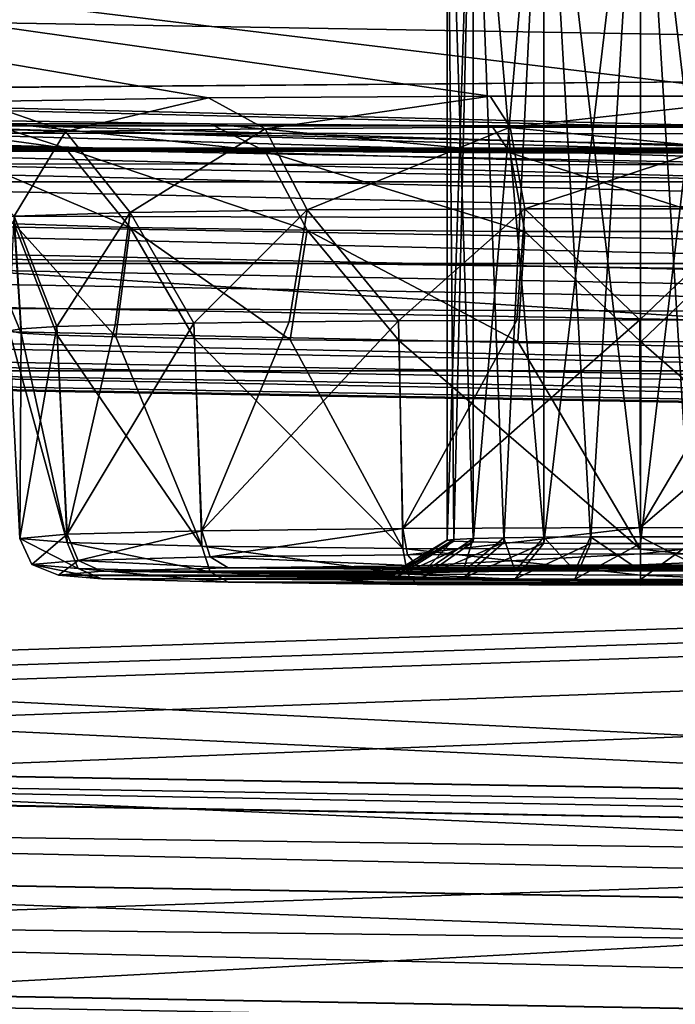
# Model space of a CAD drawing. Units: millimetres. Extents: x -200 to 200, y -145 to 289.
# Drawn here: x -28 to -20, y 176 to 189 of the extents above; entities that cross this region are included whole.
import ezdxf

# ---------------------------------------------------------------- set-up
doc = ezdxf.new("R2010")
doc.units = ezdxf.units.MM
doc.header["$LTSCALE"] = 101.851852
for name, color, linetype in [('102', 7, 'CONTINUOUS'), ('109', 7, 'CONTINUOUS'), ('113', 7, 'CONTINUOUS'), ('118', 7, 'CONTINUOUS'), ('123', 7, 'CONTINUOUS'), ('124', 7, 'CONTINUOUS'), ('135', 7, 'CONTINUOUS'), ('136', 7, 'CONTINUOUS'), ('1387', 7, 'CONTINUOUS'), ('1388', 7, 'CONTINUOUS'), ('1419', 7, 'CONTINUOUS'), ('1420', 7, 'CONTINUOUS'), ('1423', 7, 'CONTINUOUS'), ('41', 7, 'CONTINUOUS'), ('511', 7, 'CONTINUOUS'), ('52', 7, 'CONTINUOUS'), ('524', 7, 'CONTINUOUS'), ('525', 7, 'CONTINUOUS'), ('526', 7, 'CONTINUOUS'), ('527', 7, 'CONTINUOUS'), ('544', 7, 'CONTINUOUS'), ('60', 7, 'CONTINUOUS'), ('64', 7, 'CONTINUOUS'), ('65', 7, 'CONTINUOUS'), ('66', 7, 'CONTINUOUS'), ('67', 7, 'CONTINUOUS'), ('70', 7, 'CONTINUOUS'), ('808', 7, 'CONTINUOUS'), ('809', 7, 'CONTINUOUS')]:
    doc.layers.add(name, color=color, linetype=linetype)

msp = doc.modelspace()

# ---------------------------------------------------------------- linework, layer by layer
at = {"layer": '102', "color": 252, "linetype": 'Continuous', "true_color": 0x8a8f91}
for points in [[(-179.121, 187.505, 199.686), (179.121, 187.505, 199.686), (179.121, 187.105, 201.132), (-179.121, 187.505, 199.686)], [(-179.121, 187.105, 201.132), (-179.121, 187.505, 199.686), (179.121, 187.105, 201.132), (-179.121, 187.105, 201.132)], [(-179.121, 186.051, 202.205), (-179.121, 187.105, 201.132), (179.121, 186.051, 202.205), (-179.121, 186.051, 202.205)], [(179.121, 186.051, 202.205), (-179.121, 187.105, 201.132), (179.121, 187.105, 201.132), (179.121, 186.051, 202.205)], [(179.121, 184.663, 202.629), (-179.121, 184.663, 202.629), (-179.121, 186.051, 202.205), (179.121, 184.663, 202.629)], [(179.121, 184.663, 202.629), (-179.121, 186.051, 202.205), (179.121, 186.051, 202.205), (179.121, 184.663, 202.629)]]:
    msp.add_3dface(points, dxfattribs=at)
at = {"layer": '109', "color": 252, "linetype": 'Continuous', "true_color": 0x8a8f91}
for points in [[(-178.448, 182.043, 254.924), (72.062, 177.294, 256.608), (-178.456, 181.667, 256.378), (-178.448, 182.043, 254.924)], [(-178.448, 182.043, 254.924), (72.057, 177.67, 255.153), (72.062, 177.294, 256.608), (-178.448, 182.043, 254.924)], [(-178.456, 181.667, 256.378), (72.074, 176.259, 257.698), (-178.475, 180.633, 257.468), (-178.456, 181.667, 256.378)], [(72.062, 177.294, 256.608), (72.074, 176.259, 257.698), (-178.456, 181.667, 256.378), (72.062, 177.294, 256.608)], [(72.09, 174.826, 258.15), (-178.5, 179.2, 257.92), (-178.475, 180.633, 257.468), (72.09, 174.826, 258.15)], [(72.074, 176.259, 257.698), (72.09, 174.826, 258.15), (-178.475, 180.633, 257.468), (72.074, 176.259, 257.698)]]:
    msp.add_3dface(points, dxfattribs=at)
at = {"layer": '113', "color": 252, "linetype": 'Continuous', "true_color": 0x8a8f91}
for points in [[(72.057, 177.665, 211.425), (-179.354, 182.054, 211.655), (-179.362, 181.677, 210.2), (72.057, 177.665, 211.425)], [(72.062, 177.289, 209.971), (-179.362, 181.677, 210.2), (-179.381, 180.643, 209.111), (72.062, 177.289, 209.971)], [(72.062, 177.289, 209.971), (72.057, 177.665, 211.425), (-179.362, 181.677, 210.2), (72.062, 177.289, 209.971)], [(-179.407, 179.211, 208.659), (72.074, 176.254, 208.881), (-179.381, 180.643, 209.111), (-179.407, 179.211, 208.659)], [(72.074, 176.254, 208.881), (72.062, 177.289, 209.971), (-179.381, 180.643, 209.111), (72.074, 176.254, 208.881)], [(-179.407, 179.211, 208.659), (72.09, 174.821, 208.43), (72.074, 176.254, 208.881), (-179.407, 179.211, 208.659)]]:
    msp.add_3dface(points, dxfattribs=at)
at = {"layer": '118', "color": 252, "linetype": 'Continuous', "true_color": 0x8a8f91}
for points in [[(-22.886, 182.143, 162.905), (-14.666, 182.114, 164.547), (-25.334, 182.114, 164.547), (-22.886, 182.143, 162.905)], [(-20, 182.153, 162.328), (-17.114, 182.143, 162.905), (-22.886, 182.143, 162.905), (-20, 182.153, 162.328)], [(-17.114, 182.143, 162.905), (-14.666, 182.114, 164.547), (-22.886, 182.143, 162.905), (-17.114, 182.143, 162.905)], [(-23.25, 182.022, 169.853), (-27.526, 182.022, 169.853), (-26.965, 182.071, 167.01), (-23.25, 182.022, 169.853)], [(-22.298, 181.982, 172.15), (-21.622, 181.973, 172.667), (-27.526, 182.022, 169.853), (-22.298, 181.982, 172.15)], [(-27.526, 182.022, 169.853), (-21.622, 181.973, 172.667), (-26.965, 181.973, 172.696), (-27.526, 182.022, 169.853)], [(-22.815, 181.994, 171.475), (-22.298, 181.982, 172.15), (-27.526, 182.022, 169.853), (-22.815, 181.994, 171.475)], [(-23.137, 182.007, 170.696), (-22.815, 181.994, 171.475), (-27.526, 182.022, 169.853), (-23.137, 182.007, 170.696)], [(-23.25, 182.022, 169.853), (-23.137, 182.007, 170.696), (-27.526, 182.022, 169.853), (-23.25, 182.022, 169.853)], [(-25.334, 182.114, 164.547), (-20.85, 182.076, 166.717), (-26.965, 182.071, 167.01), (-25.334, 182.114, 164.547)], [(-20.85, 182.076, 166.717), (-21.622, 182.071, 167.039), (-26.965, 182.071, 167.01), (-20.85, 182.076, 166.717)], [(-23.137, 182.037, 169.01), (-23.25, 182.022, 169.853), (-26.965, 182.071, 167.01), (-23.137, 182.037, 169.01)], [(-22.815, 182.05, 168.231), (-23.137, 182.037, 169.01), (-26.965, 182.071, 167.01), (-22.815, 182.05, 168.231)], [(-22.298, 182.062, 167.555), (-22.815, 182.05, 168.231), (-26.965, 182.071, 167.01), (-22.298, 182.062, 167.555)], [(-21.622, 182.071, 167.039), (-22.298, 182.062, 167.555), (-26.965, 182.071, 167.01), (-21.622, 182.071, 167.039)], [(-20, 182.078, 166.603), (-20.85, 182.076, 166.717), (-25.334, 182.114, 164.547), (-20, 182.078, 166.603)], [(-13.035, 182.071, 167.01), (-20, 182.078, 166.603), (-25.334, 182.114, 164.547), (-13.035, 182.071, 167.01)], [(-14.666, 182.114, 164.547), (-13.035, 182.071, 167.01), (-25.334, 182.114, 164.547), (-14.666, 182.114, 164.547)], [(-19.15, 182.076, 166.717), (-20, 182.078, 166.603), (-13.035, 182.071, 167.01), (-19.15, 182.076, 166.717)], [(-20.85, 181.968, 172.988), (-20, 181.966, 173.102), (-26.965, 181.973, 172.696), (-20.85, 181.968, 172.988)], [(-26.965, 181.973, 172.696), (-20, 181.966, 173.102), (-14.666, 181.93, 175.158), (-26.965, 181.973, 172.696)], [(-21.622, 181.973, 172.667), (-20.85, 181.968, 172.988), (-26.965, 181.973, 172.696), (-21.622, 181.973, 172.667)], [(-25.334, 181.93, 175.158), (-26.965, 181.973, 172.696), (-14.666, 181.93, 175.158), (-25.334, 181.93, 175.158)], [(-22.886, 181.902, 176.801), (-25.334, 181.93, 175.158), (-17.114, 181.902, 176.801), (-22.886, 181.902, 176.801)], [(-17.114, 181.902, 176.801), (-25.334, 181.93, 175.158), (-14.666, 181.93, 175.158), (-17.114, 181.902, 176.801)], [(-20, 181.892, 177.377), (-22.886, 181.902, 176.801), (-17.114, 181.902, 176.801), (-20, 181.892, 177.377)], [(-20, 181.966, 173.102), (-19.15, 181.968, 172.988), (-14.666, 181.93, 175.158), (-20, 181.966, 173.102)]]:
    msp.add_3dface(points, dxfattribs=at)
at = {"layer": '123', "color": 252, "linetype": 'Continuous', "true_color": 0x8a8f91}
for points in [[(-28.025, 182.496, 169.861), (-27.414, 182.443, 172.931), (-28.165, 185.179, 169.907), (-28.025, 182.496, 169.861)], [(-28.165, 185.179, 169.907), (-27.414, 182.443, 172.931), (-28.008, 185.151, 171.503), (-28.165, 185.179, 169.907)], [(-28.008, 185.151, 171.503), (-27.414, 182.443, 172.931), (-27.542, 185.124, 173.037), (-28.008, 185.151, 171.503)], [(-27.414, 182.443, 172.931), (-25.674, 182.397, 175.534), (-27.542, 185.124, 173.037), (-27.414, 182.443, 172.931)], [(-27.542, 185.124, 173.037), (-25.674, 182.397, 175.534), (-26.785, 185.1, 174.45), (-27.542, 185.124, 173.037)], [(-26.785, 185.1, 174.45), (-25.674, 182.397, 175.534), (-25.769, 185.078, 175.685), (-26.785, 185.1, 174.45)], [(-25.674, 182.397, 175.534), (-23.071, 182.367, 177.274), (-25.769, 185.078, 175.685), (-25.674, 182.397, 175.534)], [(-25.769, 185.078, 175.685), (-23.071, 182.367, 177.274), (-24.531, 185.061, 176.699), (-25.769, 185.078, 175.685)], [(-24.531, 185.061, 176.699), (-23.071, 182.367, 177.274), (-23.119, 185.048, 177.453), (-24.531, 185.061, 176.699)], [(-23.071, 182.367, 177.274), (-20, 182.357, 177.885), (-23.119, 185.048, 177.453), (-23.071, 182.367, 177.274)], [(-23.119, 185.048, 177.453), (-20, 182.357, 177.885), (-21.587, 185.04, 177.916), (-23.119, 185.048, 177.453)], [(-21.587, 185.04, 177.916), (-20, 182.357, 177.885), (-19.994, 185.037, 178.072), (-21.587, 185.04, 177.916)], [(-20, 182.357, 177.885), (-16.929, 182.367, 177.274), (-19.994, 185.037, 178.072), (-20, 182.357, 177.885)], [(-19.994, 185.037, 178.072), (-16.929, 182.367, 177.274), (-18.401, 185.04, 177.914), (-19.994, 185.037, 178.072)]]:
    msp.add_3dface(points, dxfattribs=at)
at = {"layer": '124', "color": 252, "linetype": 'Continuous', "true_color": 0x8a8f91}
for points in [[(-23.071, 182.624, 162.448), (-25.674, 182.594, 164.187), (-23.131, 185.309, 162.367), (-23.071, 182.624, 162.448)], [(-23.131, 185.309, 162.367), (-25.674, 182.594, 164.187), (-24.541, 185.296, 163.122), (-23.131, 185.309, 162.367)], [(-21.599, 185.317, 161.901), (-23.071, 182.624, 162.448), (-23.131, 185.309, 162.367), (-21.599, 185.317, 161.901)], [(-20, 182.635, 161.837), (-23.071, 182.624, 162.448), (-20.006, 185.32, 161.743), (-20, 182.635, 161.837)], [(-20.006, 185.32, 161.743), (-23.071, 182.624, 162.448), (-21.599, 185.317, 161.901), (-20.006, 185.32, 161.743)], [(-18.413, 185.318, 161.899), (-20, 182.635, 161.837), (-20.006, 185.32, 161.743), (-18.413, 185.318, 161.899)], [(-16.881, 185.309, 162.362), (-20, 182.635, 161.837), (-18.413, 185.318, 161.899), (-16.881, 185.309, 162.362)], [(-16.929, 182.624, 162.448), (-20, 182.635, 161.837), (-16.881, 185.309, 162.362), (-16.929, 182.624, 162.448)], [(-28.025, 182.496, 169.861), (-28.165, 185.179, 169.907), (-28.01, 185.206, 168.321), (-28.025, 182.496, 169.861)], [(-27.414, 182.549, 166.79), (-28.025, 182.496, 169.861), (-27.547, 185.233, 166.79), (-27.414, 182.549, 166.79)], [(-27.547, 185.233, 166.79), (-28.025, 182.496, 169.861), (-28.01, 185.206, 168.321), (-27.547, 185.233, 166.79)], [(-26.792, 185.257, 165.376), (-27.414, 182.549, 166.79), (-27.547, 185.233, 166.79), (-26.792, 185.257, 165.376)], [(-25.674, 182.594, 164.187), (-27.414, 182.549, 166.79), (-25.778, 185.279, 164.138), (-25.674, 182.594, 164.187)], [(-25.778, 185.279, 164.138), (-27.414, 182.549, 166.79), (-26.792, 185.257, 165.376), (-25.778, 185.279, 164.138)], [(-24.541, 185.296, 163.122), (-25.674, 182.594, 164.187), (-25.778, 185.279, 164.138), (-24.541, 185.296, 163.122)]]:
    msp.add_3dface(points, dxfattribs=at)
at = {"layer": '135', "color": 252, "linetype": 'Continuous', "true_color": 0x8a8f91}
for points in [[(-28.541, 187.897, 177.138), (-30.485, 187.955, 173.78), (-27.437, 187.538, 176.19), (-28.541, 187.897, 177.138)], [(-27.437, 187.538, 176.19), (-30.485, 187.955, 173.78), (-29.123, 187.588, 173.27), (-27.437, 187.538, 176.19)], [(-25.567, 187.853, 179.627), (-28.541, 187.897, 177.138), (-24.854, 187.5, 178.357), (-25.567, 187.853, 179.627)], [(-24.854, 187.5, 178.357), (-28.541, 187.897, 177.138), (-27.437, 187.538, 176.19), (-24.854, 187.5, 178.357)], [(-21.924, 187.83, 180.949), (-25.567, 187.853, 179.627), (-21.686, 187.48, 179.51), (-21.924, 187.83, 180.949)], [(-21.686, 187.48, 179.51), (-25.567, 187.853, 179.627), (-24.854, 187.5, 178.357), (-21.686, 187.48, 179.51)], [(-18.055, 187.831, 180.945), (-21.924, 187.83, 180.949), (-18.314, 187.48, 179.51), (-18.055, 187.831, 180.945)], [(-18.314, 187.48, 179.51), (-21.924, 187.83, 180.949), (-21.686, 187.48, 179.51), (-18.314, 187.48, 179.51)], [(-27.437, 187.538, 176.19), (-29.123, 187.588, 173.27), (-26.601, 186.515, 175.47), (-27.437, 187.538, 176.19)], [(-26.601, 186.515, 175.47), (-29.123, 187.588, 173.27), (-28.098, 186.56, 172.879), (-26.601, 186.515, 175.47)], [(-24.854, 187.5, 178.357), (-27.437, 187.538, 176.19), (-24.309, 186.482, 177.394), (-24.854, 187.5, 178.357)], [(-24.309, 186.482, 177.394), (-27.437, 187.538, 176.19), (-26.601, 186.515, 175.47), (-24.309, 186.482, 177.394)], [(-21.686, 187.48, 179.51), (-24.854, 187.5, 178.357), (-21.496, 186.464, 178.417), (-21.686, 187.48, 179.51)], [(-21.496, 186.464, 178.417), (-24.854, 187.5, 178.357), (-24.309, 186.482, 177.394), (-21.496, 186.464, 178.417)], [(-18.314, 187.48, 179.51), (-21.686, 187.48, 179.51), (-18.504, 186.464, 178.417), (-18.314, 187.48, 179.51)], [(-18.504, 186.464, 178.417), (-21.686, 187.48, 179.51), (-21.496, 186.464, 178.417), (-18.504, 186.464, 178.417)], [(-28.165, 185.179, 169.907), (-28.008, 185.151, 171.503), (-28.617, 186.611, 169.932), (-28.165, 185.179, 169.907)], [(-28.617, 186.611, 169.932), (-28.008, 185.151, 171.503), (-28.098, 186.56, 172.879), (-28.617, 186.611, 169.932)], [(-28.008, 185.151, 171.503), (-27.542, 185.124, 173.037), (-28.098, 186.56, 172.879), (-28.008, 185.151, 171.503)], [(-27.542, 185.124, 173.037), (-26.785, 185.1, 174.45), (-28.098, 186.56, 172.879), (-27.542, 185.124, 173.037)], [(-26.785, 185.1, 174.45), (-26.601, 186.515, 175.47), (-28.098, 186.56, 172.879), (-26.785, 185.1, 174.45)], [(-26.785, 185.1, 174.45), (-25.769, 185.078, 175.685), (-26.601, 186.515, 175.47), (-26.785, 185.1, 174.45)], [(-25.769, 185.078, 175.685), (-24.531, 185.061, 176.699), (-26.601, 186.515, 175.47), (-25.769, 185.078, 175.685)], [(-24.531, 185.061, 176.699), (-24.309, 186.482, 177.394), (-26.601, 186.515, 175.47), (-24.531, 185.061, 176.699)], [(-24.531, 185.061, 176.699), (-23.119, 185.048, 177.453), (-24.309, 186.482, 177.394), (-24.531, 185.061, 176.699)], [(-23.119, 185.048, 177.453), (-21.587, 185.04, 177.916), (-24.309, 186.482, 177.394), (-23.119, 185.048, 177.453)], [(-21.587, 185.04, 177.916), (-21.496, 186.464, 178.417), (-24.309, 186.482, 177.394), (-21.587, 185.04, 177.916)], [(-21.587, 185.04, 177.916), (-19.994, 185.037, 178.072), (-21.496, 186.464, 178.417), (-21.587, 185.04, 177.916)], [(-19.994, 185.037, 178.072), (-18.504, 186.464, 178.417), (-21.496, 186.464, 178.417), (-19.994, 185.037, 178.072)], [(-19.994, 185.037, 178.072), (-18.401, 185.04, 177.914), (-18.504, 186.464, 178.417), (-19.994, 185.037, 178.072)]]:
    msp.add_3dface(points, dxfattribs=at)
at = {"layer": '136', "color": 252, "linetype": 'Continuous', "true_color": 0x8a8f91}
for points in [[(-29.123, 187.703, 166.63), (-28.555, 188.145, 162.792), (-27.437, 187.754, 163.711), (-29.123, 187.703, 166.63)], [(-28.555, 188.145, 162.792), (-25.586, 188.189, 160.297), (-27.437, 187.754, 163.711), (-28.555, 188.145, 162.792)], [(-27.437, 187.754, 163.711), (-25.586, 188.189, 160.297), (-24.854, 187.792, 161.544), (-27.437, 187.754, 163.711)], [(-25.586, 188.189, 160.297), (-21.945, 188.212, 158.968), (-24.854, 187.792, 161.544), (-25.586, 188.189, 160.297)], [(-24.854, 187.792, 161.544), (-21.945, 188.212, 158.968), (-21.686, 187.812, 160.391), (-24.854, 187.792, 161.544)], [(-21.945, 188.212, 158.968), (-18.076, 188.212, 158.965), (-21.686, 187.812, 160.391), (-21.945, 188.212, 158.968)], [(-21.686, 187.812, 160.391), (-18.076, 188.212, 158.965), (-18.314, 187.812, 160.391), (-21.686, 187.812, 160.391)], [(-29.123, 187.703, 166.63), (-27.437, 187.754, 163.711), (-28.098, 186.662, 166.985), (-29.123, 187.703, 166.63)], [(-28.098, 186.662, 166.985), (-27.437, 187.754, 163.711), (-26.601, 186.707, 164.394), (-28.098, 186.662, 166.985)], [(-27.437, 187.754, 163.711), (-24.854, 187.792, 161.544), (-26.601, 186.707, 164.394), (-27.437, 187.754, 163.711)], [(-26.601, 186.707, 164.394), (-24.854, 187.792, 161.544), (-24.309, 186.741, 162.471), (-26.601, 186.707, 164.394)], [(-24.854, 187.792, 161.544), (-21.686, 187.812, 160.391), (-24.309, 186.741, 162.471), (-24.854, 187.792, 161.544)], [(-24.309, 186.741, 162.471), (-21.686, 187.812, 160.391), (-21.496, 186.758, 161.447), (-24.309, 186.741, 162.471)], [(-21.686, 187.812, 160.391), (-18.314, 187.812, 160.391), (-21.496, 186.758, 161.447), (-21.686, 187.812, 160.391)], [(-21.496, 186.758, 161.447), (-18.314, 187.812, 160.391), (-18.504, 186.758, 161.447), (-21.496, 186.758, 161.447)], [(-27.547, 185.233, 166.79), (-28.098, 186.662, 166.985), (-26.601, 186.707, 164.394), (-27.547, 185.233, 166.79)], [(-26.792, 185.257, 165.376), (-27.547, 185.233, 166.79), (-26.601, 186.707, 164.394), (-26.792, 185.257, 165.376)], [(-25.778, 185.279, 164.138), (-26.792, 185.257, 165.376), (-26.601, 186.707, 164.394), (-25.778, 185.279, 164.138)], [(-25.778, 185.279, 164.138), (-26.601, 186.707, 164.394), (-24.309, 186.741, 162.471), (-25.778, 185.279, 164.138)], [(-24.541, 185.296, 163.122), (-25.778, 185.279, 164.138), (-24.309, 186.741, 162.471), (-24.541, 185.296, 163.122)], [(-23.131, 185.309, 162.367), (-24.541, 185.296, 163.122), (-24.309, 186.741, 162.471), (-23.131, 185.309, 162.367)], [(-23.131, 185.309, 162.367), (-24.309, 186.741, 162.471), (-21.496, 186.758, 161.447), (-23.131, 185.309, 162.367)], [(-21.599, 185.317, 161.901), (-23.131, 185.309, 162.367), (-21.496, 186.758, 161.447), (-21.599, 185.317, 161.901)], [(-20.006, 185.32, 161.743), (-21.599, 185.317, 161.901), (-21.496, 186.758, 161.447), (-20.006, 185.32, 161.743)], [(-20.006, 185.32, 161.743), (-21.496, 186.758, 161.447), (-18.504, 186.758, 161.447), (-20.006, 185.32, 161.743)], [(-18.413, 185.318, 161.899), (-20.006, 185.32, 161.743), (-18.504, 186.758, 161.447), (-18.413, 185.318, 161.899)], [(-28.01, 185.206, 168.321), (-28.165, 185.179, 169.907), (-28.098, 186.662, 166.985), (-28.01, 185.206, 168.321)], [(-27.547, 185.233, 166.79), (-28.01, 185.206, 168.321), (-28.098, 186.662, 166.985), (-27.547, 185.233, 166.79)]]:
    msp.add_3dface(points, dxfattribs=at)
at = {"layer": '1387', "color": 252, "linetype": 'Continuous', "true_color": 0x8a8f91}
for points in [[(184, 189.977, 205.058), (-183.54, 187.119, 205.058), (-184, 187.119, 205.058), (184, 189.977, 205.058)], [(-184, 189.977, 205.058), (184, 189.977, 205.058), (-184, 187.119, 205.058), (-184, 189.977, 205.058)], [(71.46, 182.668, 205.059), (-183.54, 187.119, 205.058), (184, 189.977, 205.058), (71.46, 182.668, 205.059)]]:
    msp.add_3dface(points, dxfattribs=at)
at = {"layer": '1388', "color": 252, "linetype": 'Continuous', "true_color": 0x8a8f91}
for points in [[(-183.54, 187.119, 205.058), (71.46, 182.668, 205.059), (-183.54, 187.126, 269.788), (-183.54, 187.119, 205.058)], [(71.46, 182.668, 205.059), (71.46, 182.675, 269.789), (-183.54, 187.126, 269.788), (71.46, 182.668, 205.059)]]:
    msp.add_3dface(points, dxfattribs=at)
at = {"layer": '1419', "color": 253, "linetype": 'Continuous', "true_color": 0xa0abb8}
for points in [[(172.5, 187.5, 198), (-166.75, 176.6, 198), (-172.5, 187.5, 198), (172.5, 187.5, 198)], [(-156.75, 176.6, 198), (-166.75, 176.6, 198), (172.5, 187.5, 198), (-156.75, 176.6, 198)], [(-155.752, 176.332, 198), (-156.75, 176.6, 198), (172.5, 187.5, 198), (-155.752, 176.332, 198)], [(-155.018, 175.598, 198), (-155.752, 176.332, 198), (172.5, 187.5, 198), (-155.018, 175.598, 198)], [(-154.75, 174.6, 198), (-155.018, 175.598, 198), (172.5, 187.5, 198), (-154.75, 174.6, 198)], [(-154.75, 170, 198), (-154.75, 174.6, 198), (172.5, 187.5, 198), (-154.75, 170, 198)], [(155.752, 176.332, 198), (-154.75, 170, 198), (172.5, 187.5, 198), (155.752, 176.332, 198)]]:
    msp.add_3dface(points, dxfattribs=at)
at = {"layer": '1420', "color": 253, "linetype": 'Continuous', "true_color": 0xa0abb8}
for points in [[(-175.608, 187.004, 200), (182.5, 170, 200), (-172.5, 187.5, 200), (-175.608, 187.004, 200)], [(-172.5, 187.5, 200), (182.5, 170, 200), (172.5, 187.5, 200), (-172.5, 187.5, 200)], [(-178.379, 185.583, 200), (182.5, 170, 200), (-175.608, 187.004, 200), (-178.379, 185.583, 200)], [(-180.583, 183.379, 200), (182.5, 170, 200), (-178.379, 185.583, 200), (-180.583, 183.379, 200)], [(-182.004, 180.608, 200), (182.5, 170, 200), (-180.583, 183.379, 200), (-182.004, 180.608, 200)], [(-182.5, 177.5, 200), (182.5, 170, 200), (-182.004, 180.608, 200), (-182.5, 177.5, 200)], [(-182.5, 170, 200), (182.5, 170, 200), (-182.5, 177.5, 200), (-182.5, 170, 200)]]:
    msp.add_3dface(points, dxfattribs=at)
at = {"layer": '1423', "color": 253, "linetype": 'Continuous', "true_color": 0xa0abb8}
for points in [[(172.5, 187.5, 198), (-172.5, 187.5, 198), (172.5, 187.5, 200), (172.5, 187.5, 198)], [(-172.5, 187.5, 198), (-172.5, 187.5, 200), (172.5, 187.5, 200), (-172.5, 187.5, 198)]]:
    msp.add_3dface(points, dxfattribs=at)
at = {"layer": '41', "color": 252, "linetype": 'Continuous', "true_color": 0x8a8f91}
for points in [[(-178.5, 195.625, 264.517), (-178.5, 172.599, 263.313), (178.5, 172.599, 263.313), (-178.5, 195.625, 264.517)], [(-178.5, 195.625, 264.517), (178.5, 172.599, 263.313), (178.5, 195.625, 264.517), (-178.5, 195.625, 264.517)]]:
    msp.add_3dface(points, dxfattribs=at)
at = {"layer": '511', "color": 252, "linetype": 'Continuous', "true_color": 0x8a8f91}
for points in [[(71.977, 184.772, 208.95), (-178.18, 189.139, 209.178), (-178.198, 188.095, 209.41), (71.977, 184.772, 208.95)], [(-178.211, 187.32, 210.146), (71.997, 182.953, 209.917), (-178.198, 188.095, 209.41), (-178.211, 187.32, 210.146)], [(71.989, 183.728, 209.181), (71.977, 184.772, 208.95), (-178.198, 188.095, 209.41), (71.989, 183.728, 209.181)], [(71.997, 182.953, 209.917), (71.989, 183.728, 209.181), (-178.198, 188.095, 209.41), (71.997, 182.953, 209.917)], [(-178.215, 187.034, 211.176), (71.997, 182.953, 209.917), (-178.211, 187.32, 210.146), (-178.215, 187.034, 211.176)], [(-178.215, 187.034, 211.176), (72, 182.667, 210.947), (71.997, 182.953, 209.917), (-178.215, 187.034, 211.176)]]:
    msp.add_3dface(points, dxfattribs=at)
at = {"layer": '52', "color": 252, "linetype": 'Continuous', "true_color": 0x8a8f91}
msp.add_3dface([(71.943, 187.412, 256.628), (-178.5, 191.783, 256.856), (178.5, 206.651, 257.634), (71.943, 187.412, 256.628)], dxfattribs=at)
at = {"layer": '524', "color": 252, "linetype": 'Continuous', "true_color": 0x8a8f91}
for points in [[(-22.165, 193.042, 168.796), (-22.5, 193.02, 170.043), (-22.165, 182.494, 168.611), (-22.165, 193.042, 168.796)], [(-22.5, 193.02, 170.043), (-22.165, 192.999, 171.291), (-22.5, 182.473, 169.861), (-22.5, 193.02, 170.043)], [(-22.165, 182.494, 168.611), (-22.5, 193.02, 170.043), (-22.415, 182.484, 169.214), (-22.165, 182.494, 168.611)], [(-22.415, 182.484, 169.214), (-22.5, 193.02, 170.043), (-22.5, 182.473, 169.861), (-22.415, 182.484, 169.214)], [(-22.5, 182.473, 169.861), (-22.165, 192.999, 171.291), (-22.415, 182.461, 170.507), (-22.5, 182.473, 169.861)], [(-22.415, 182.461, 170.507), (-22.165, 192.999, 171.291), (-22.165, 182.451, 171.11), (-22.415, 182.461, 170.507)], [(-21.248, 193.058, 167.879), (-22.165, 193.042, 168.796), (-21.25, 182.51, 167.696), (-21.248, 193.058, 167.879)], [(-21.25, 182.51, 167.696), (-22.165, 193.042, 168.796), (-21.768, 182.503, 168.093), (-21.25, 182.51, 167.696)], [(-21.768, 182.503, 168.093), (-22.165, 193.042, 168.796), (-22.165, 182.494, 168.611), (-21.768, 182.503, 168.093)], [(-22.165, 192.999, 171.291), (-21.248, 192.983, 172.208), (-22.165, 182.451, 171.11), (-22.165, 192.999, 171.291)], [(-22.165, 182.451, 171.11), (-21.248, 192.983, 172.208), (-21.768, 182.442, 171.628), (-22.165, 182.451, 171.11)], [(-21.768, 182.442, 171.628), (-21.248, 192.983, 172.208), (-21.25, 182.435, 172.025), (-21.768, 182.442, 171.628)], [(-20.647, 182.515, 167.446), (-21.248, 193.058, 167.879), (-21.25, 182.51, 167.696), (-20.647, 182.515, 167.446)], [(-21.248, 192.983, 172.208), (-20, 192.977, 172.543), (-21.25, 182.435, 172.025), (-21.248, 192.983, 172.208)], [(-21.25, 182.435, 172.025), (-20, 192.977, 172.543), (-20.647, 182.431, 172.275), (-21.25, 182.435, 172.025)], [(-20, 193.064, 167.544), (-21.248, 193.058, 167.879), (-20, 182.516, 167.361), (-20, 193.064, 167.544)], [(-20, 182.516, 167.361), (-21.248, 193.058, 167.879), (-20.647, 182.515, 167.446), (-20, 182.516, 167.361)], [(-20.647, 182.431, 172.275), (-20, 192.977, 172.543), (-20, 182.429, 172.36), (-20.647, 182.431, 172.275)]]:
    msp.add_3dface(points, dxfattribs=at)
at = {"layer": '525', "color": 252, "linetype": 'Continuous', "true_color": 0x8a8f91}
for points in [[(-22.298, 182.062, 167.555), (-21.622, 182.071, 167.039), (-21.768, 182.503, 168.093), (-22.298, 182.062, 167.555)], [(-22.298, 182.062, 167.555), (-21.768, 182.503, 168.093), (-22.165, 182.494, 168.611), (-22.298, 182.062, 167.555)], [(-21.622, 182.071, 167.039), (-21.25, 182.51, 167.696), (-21.768, 182.503, 168.093), (-21.622, 182.071, 167.039)], [(-21.622, 182.071, 167.039), (-20.85, 182.076, 166.717), (-21.25, 182.51, 167.696), (-21.622, 182.071, 167.039)], [(-20.85, 182.076, 166.717), (-20.647, 182.515, 167.446), (-21.25, 182.51, 167.696), (-20.85, 182.076, 166.717)], [(-20.85, 182.076, 166.717), (-20, 182.078, 166.603), (-20.647, 182.515, 167.446), (-20.85, 182.076, 166.717)], [(-20, 182.078, 166.603), (-20, 182.516, 167.361), (-20.647, 182.515, 167.446), (-20, 182.078, 166.603)], [(-23.25, 182.022, 169.853), (-23.137, 182.037, 169.01), (-22.5, 182.473, 169.861), (-23.25, 182.022, 169.853)], [(-23.25, 182.022, 169.853), (-22.5, 182.473, 169.861), (-22.415, 182.461, 170.507), (-23.25, 182.022, 169.853)], [(-23.137, 182.007, 170.696), (-23.25, 182.022, 169.853), (-22.415, 182.461, 170.507), (-23.137, 182.007, 170.696)], [(-23.137, 182.037, 169.01), (-22.815, 182.05, 168.231), (-22.415, 182.484, 169.214), (-23.137, 182.037, 169.01)], [(-23.137, 182.037, 169.01), (-22.415, 182.484, 169.214), (-22.5, 182.473, 169.861), (-23.137, 182.037, 169.01)], [(-23.137, 182.007, 170.696), (-22.415, 182.461, 170.507), (-22.165, 182.451, 171.11), (-23.137, 182.007, 170.696)], [(-22.815, 181.994, 171.475), (-23.137, 182.007, 170.696), (-22.165, 182.451, 171.11), (-22.815, 181.994, 171.475)], [(-22.815, 182.05, 168.231), (-22.298, 182.062, 167.555), (-22.165, 182.494, 168.611), (-22.815, 182.05, 168.231)], [(-22.815, 182.05, 168.231), (-22.165, 182.494, 168.611), (-22.415, 182.484, 169.214), (-22.815, 182.05, 168.231)], [(-22.815, 181.994, 171.475), (-22.165, 182.451, 171.11), (-21.768, 182.442, 171.628), (-22.815, 181.994, 171.475)], [(-22.298, 181.982, 172.15), (-22.815, 181.994, 171.475), (-21.768, 182.442, 171.628), (-22.298, 181.982, 172.15)], [(-22.298, 181.982, 172.15), (-21.768, 182.442, 171.628), (-21.25, 182.435, 172.025), (-22.298, 181.982, 172.15)], [(-21.622, 181.973, 172.667), (-22.298, 181.982, 172.15), (-21.25, 182.435, 172.025), (-21.622, 181.973, 172.667)], [(-21.622, 181.973, 172.667), (-21.25, 182.435, 172.025), (-20.647, 182.431, 172.275), (-21.622, 181.973, 172.667)], [(-20.85, 181.968, 172.988), (-21.622, 181.973, 172.667), (-20.647, 182.431, 172.275), (-20.85, 181.968, 172.988)], [(-20.85, 181.968, 172.988), (-20.647, 182.431, 172.275), (-20, 182.429, 172.36), (-20.85, 181.968, 172.988)], [(-20, 181.966, 173.102), (-20.85, 181.968, 172.988), (-20, 182.429, 172.36), (-20, 181.966, 173.102)]]:
    msp.add_3dface(points, dxfattribs=at)
at = {"layer": '526', "color": 252, "linetype": 'Continuous', "true_color": 0x8a8f91}
for points in [[(-20, 193.064, 167.544), (-20, 182.516, 167.361), (-19.353, 182.515, 167.446), (-20, 193.064, 167.544)], [(-18.752, 193.058, 167.879), (-20, 193.064, 167.544), (-18.75, 182.51, 167.696), (-18.752, 193.058, 167.879)], [(-18.75, 182.51, 167.696), (-20, 193.064, 167.544), (-19.353, 182.515, 167.446), (-18.75, 182.51, 167.696)], [(-20, 182.429, 172.36), (-20, 192.977, 172.543), (-18.752, 192.983, 172.208), (-20, 182.429, 172.36)], [(-20, 182.429, 172.36), (-18.752, 192.983, 172.208), (-19.353, 182.431, 172.275), (-20, 182.429, 172.36)]]:
    msp.add_3dface(points, dxfattribs=at)
at = {"layer": '527', "color": 252, "linetype": 'Continuous', "true_color": 0x8a8f91}
for points in [[(-20, 182.078, 166.603), (-19.15, 182.076, 166.717), (-20, 182.516, 167.361), (-20, 182.078, 166.603)], [(-20, 182.516, 167.361), (-19.15, 182.076, 166.717), (-19.353, 182.515, 167.446), (-20, 182.516, 167.361)], [(-19.15, 181.968, 172.988), (-20, 181.966, 173.102), (-19.353, 182.431, 172.275), (-19.15, 181.968, 172.988)], [(-20, 181.966, 173.102), (-20, 182.429, 172.36), (-19.353, 182.431, 172.275), (-20, 181.966, 173.102)]]:
    msp.add_3dface(points, dxfattribs=at)
at = {"layer": '544', "color": 252, "linetype": 'Continuous', "true_color": 0x8a8f91}
for points in [[(-178.501, 191.696, 256.851), (-178.5, 191.783, 256.856), (71.964, 185.58, 256.176), (-178.501, 191.696, 256.851)], [(-178.491, 191.074, 256.768), (-178.501, 191.696, 256.851), (71.964, 185.58, 256.176), (-178.491, 191.074, 256.768)], [(-178.5, 191.783, 256.856), (71.943, 187.412, 256.628), (71.964, 185.58, 256.176), (-178.5, 191.783, 256.856)], [(-178.516, 190.467, 256.608), (-178.491, 191.074, 256.768), (71.964, 185.58, 256.176), (-178.516, 190.467, 256.608)], [(-178.563, 189.885, 256.372), (-178.516, 190.467, 256.608), (71.964, 185.58, 256.176), (-178.563, 189.885, 256.372)], [(-178.575, 189.336, 256.065), (-178.563, 189.885, 256.372), (71.982, 184.046, 255.077), (-178.575, 189.336, 256.065)], [(71.982, 184.046, 255.077), (-178.563, 189.885, 256.372), (71.964, 185.58, 256.176), (71.982, 184.046, 255.077)], [(-178.589, 188.83, 255.692), (-178.575, 189.336, 256.065), (71.982, 184.046, 255.077), (-178.589, 188.83, 255.692)], [(-178.607, 188.376, 255.259), (-178.589, 188.83, 255.692), (71.982, 184.046, 255.077), (-178.607, 188.376, 255.259)], [(-178.607, 187.806, 254.514), (-178.607, 188.376, 255.259), (71.995, 183.028, 253.488), (-178.607, 187.806, 254.514)], [(71.995, 183.028, 253.488), (-178.607, 188.376, 255.259), (71.982, 184.046, 255.077), (71.995, 183.028, 253.488)], [(-178.584, 187.386, 253.677), (-178.607, 187.806, 254.514), (71.995, 183.028, 253.488), (-178.584, 187.386, 253.677)], [(-178.584, 187.386, 253.677), (72, 182.671, 251.635), (-178.527, 187.129, 252.781), (-178.584, 187.386, 253.677)], [(72, 182.671, 251.635), (-178.584, 187.386, 253.677), (71.995, 183.028, 253.488), (72, 182.671, 251.635)], [(72, 182.671, 251.635), (-178.433, 187.043, 251.864), (-178.527, 187.129, 252.781), (72, 182.671, 251.635)]]:
    msp.add_3dface(points, dxfattribs=at)
at = {"layer": '60', "color": 252, "linetype": 'Continuous', "true_color": 0x8a8f91}
msp.add_3dface([(-178.5, 172.599, 258.267), (-178.5, 179.2, 257.92), (72.09, 174.826, 258.15), (-178.5, 172.599, 258.267)], dxfattribs=at)
at = {"layer": '64', "color": 252, "linetype": 'Continuous', "true_color": 0x8a8f91}
for points in [[(-175.438, 192.213, 209.339), (71.977, 184.772, 208.95), (-175.2, 192.339, 209.346), (-175.438, 192.213, 209.339)], [(-175.2, 192.339, 209.346), (71.977, 184.772, 208.95), (175.2, 192.339, 209.346), (-175.2, 192.339, 209.346)], [(-175.717, 191.998, 209.328), (71.977, 184.772, 208.95), (-175.438, 192.213, 209.339), (-175.717, 191.998, 209.328)], [(-176.067, 191.717, 209.313), (71.977, 184.772, 208.95), (-175.717, 191.998, 209.328), (-176.067, 191.717, 209.313)], [(-176.534, 191.328, 209.293), (71.977, 184.772, 208.95), (-176.067, 191.717, 209.313), (-176.534, 191.328, 209.293)], [(-177.184, 190.797, 209.265), (71.977, 184.772, 208.95), (-176.534, 191.328, 209.293), (-177.184, 190.797, 209.265)], [(-177.89, 190.27, 209.238), (71.977, 184.772, 208.95), (-177.184, 190.797, 209.265), (-177.89, 190.27, 209.238)], [(-178.18, 189.139, 209.178), (71.977, 184.772, 208.95), (-177.89, 190.27, 209.238), (-178.18, 189.139, 209.178)], [(-179.754, 172.593, 208.313), (179.754, 172.593, 208.313), (-179.407, 179.211, 208.659), (-179.754, 172.593, 208.313)], [(-179.407, 179.211, 208.659), (179.754, 172.593, 208.313), (72.09, 174.821, 208.43), (-179.407, 179.211, 208.659)]]:
    msp.add_3dface(points, dxfattribs=at)
at = {"layer": '65', "color": 252, "linetype": 'Continuous', "true_color": 0x8a8f91}
for points in [[(179.754, 172.593, 203.263), (-179.754, 172.593, 203.263), (179.121, 184.663, 202.629), (179.754, 172.593, 203.263)], [(179.121, 184.663, 202.629), (-179.754, 172.593, 203.263), (-179.121, 184.663, 202.629), (179.121, 184.663, 202.629)]]:
    msp.add_3dface(points, dxfattribs=at)
at = {"layer": '66', "color": 252, "linetype": 'Continuous', "true_color": 0x8a8f91}
for points in [[(-25.586, 188.189, 160.297), (-28.555, 188.145, 162.792), (-44.339, 191.383, -23.862), (-25.586, 188.189, 160.297)], [(-21.945, 188.212, 158.968), (-25.586, 188.189, 160.297), (-44.339, 191.383, -23.862), (-21.945, 188.212, 158.968)], [(-18.076, 188.212, 158.965), (-21.945, 188.212, 158.968), (-44.339, 191.383, -23.862), (-18.076, 188.212, 158.965)], [(-18.076, 188.212, 158.965), (-44.339, 191.383, -23.862), (18.055, 188.212, 158.968), (-18.076, 188.212, 158.965)], [(21.924, 188.212, 158.965), (18.055, 188.212, 158.968), (-44.339, 191.383, -23.862), (21.924, 188.212, 158.965)], [(21.924, 188.212, 158.965), (-44.339, 191.383, -23.862), (44.339, 191.383, -23.861), (21.924, 188.212, 158.965)], [(-130.055, 187.831, 180.945), (-126.414, 187.854, 179.617), (-25.567, 187.853, 179.627), (-130.055, 187.831, 180.945)], [(-21.924, 187.83, 180.949), (-130.055, 187.831, 180.945), (-25.567, 187.853, 179.627), (-21.924, 187.83, 180.949)], [(-25.567, 187.853, 179.627), (-126.414, 187.854, 179.617), (-65.5, 187.862, 179.117), (-25.567, 187.853, 179.627)], [(-59.834, 187.862, 179.117), (-25.567, 187.853, 179.627), (-65.5, 187.862, 179.117), (-59.834, 187.862, 179.117)], [(-25.567, 187.853, 179.627), (-59.834, 187.862, 179.117), (-52.166, 187.862, 179.117), (-25.567, 187.853, 179.627)], [(-47.834, 187.862, 179.117), (-25.567, 187.853, 179.627), (-52.166, 187.862, 179.117), (-47.834, 187.862, 179.117)], [(-46.605, 187.866, 178.894), (-25.567, 187.853, 179.627), (-47.834, 187.862, 179.117), (-46.605, 187.866, 178.894)], [(-45.505, 187.878, 178.229), (-25.567, 187.853, 179.627), (-46.605, 187.866, 178.894), (-45.505, 187.878, 178.229)], [(-28.541, 187.897, 177.138), (-25.567, 187.853, 179.627), (-45.505, 187.878, 178.229), (-28.541, 187.897, 177.138)], [(181.116, 187.54, 197.687), (-181.116, 187.54, 197.687), (-133.924, 187.83, 180.949), (181.116, 187.54, 197.687)], [(-133.924, 187.83, 180.949), (-130.055, 187.831, 180.945), (181.116, 187.54, 197.687), (-133.924, 187.83, 180.949)], [(-21.924, 187.83, 180.949), (181.116, 187.54, 197.687), (-130.055, 187.831, 180.945), (-21.924, 187.83, 180.949)], [(-21.924, 187.83, 180.949), (-18.055, 187.831, 180.945), (181.116, 187.54, 197.687), (-21.924, 187.83, 180.949)], [(-181.116, 187.54, 197.687), (181.116, 187.54, 197.687), (181.048, 187.531, 198.207), (-181.116, 187.54, 197.687)], [(-181.048, 187.531, 198.207), (-181.116, 187.54, 197.687), (181.048, 187.531, 198.207), (-181.048, 187.531, 198.207)], [(-180.849, 187.523, 198.688), (-181.048, 187.531, 198.207), (180.849, 187.523, 198.688), (-180.849, 187.523, 198.688)], [(180.849, 187.523, 198.688), (-181.048, 187.531, 198.207), (181.048, 187.531, 198.207), (180.849, 187.523, 198.688)], [(-180.532, 187.516, 199.1), (-180.849, 187.523, 198.688), (180.532, 187.516, 199.1), (-180.532, 187.516, 199.1)], [(180.532, 187.516, 199.1), (-180.849, 187.523, 198.688), (180.849, 187.523, 198.688), (180.532, 187.516, 199.1)], [(-180.121, 187.51, 199.417), (-180.532, 187.516, 199.1), (180.121, 187.51, 199.417), (-180.121, 187.51, 199.417)], [(180.121, 187.51, 199.417), (-180.532, 187.516, 199.1), (180.532, 187.516, 199.1), (180.121, 187.51, 199.417)], [(-179.641, 187.507, 199.617), (-180.121, 187.51, 199.417), (179.641, 187.507, 199.617), (-179.641, 187.507, 199.617)], [(179.641, 187.507, 199.617), (-180.121, 187.51, 199.417), (180.121, 187.51, 199.417), (179.641, 187.507, 199.617)], [(-179.121, 187.505, 199.686), (-179.641, 187.507, 199.617), (179.121, 187.505, 199.686), (-179.121, 187.505, 199.686)], [(179.121, 187.505, 199.686), (-179.641, 187.507, 199.617), (179.641, 187.507, 199.617), (179.121, 187.505, 199.686)]]:
    msp.add_3dface(points, dxfattribs=at)
at = {"layer": '67', "color": 252, "linetype": 'Continuous', "true_color": 0x8a8f91}
for points in [[(-179.202, 182.056, 254.823), (-179.354, 182.054, 211.655), (72.057, 177.665, 211.425), (-179.202, 182.056, 254.823)], [(-178.448, 182.043, 254.924), (-179.202, 182.056, 254.823), (72.057, 177.665, 211.425), (-178.448, 182.043, 254.924)], [(72.057, 177.67, 255.153), (-178.448, 182.043, 254.924), (72.057, 177.67, 254.927), (72.057, 177.67, 255.153)], [(72.057, 177.67, 254.927), (-178.448, 182.043, 254.924), (65.364, 177.787, 253.872), (72.057, 177.67, 254.927)], [(65.364, 177.787, 253.872), (-178.448, 182.043, 254.924), (59.318, 177.892, 250.796), (65.364, 177.787, 253.872)], [(59.318, 177.892, 250.796), (-178.448, 182.043, 254.924), (54.532, 177.975, 246.012), (59.318, 177.892, 250.796)], [(54.532, 177.975, 246.012), (-178.448, 182.043, 254.924), (51.452, 178.028, 239.963), (54.532, 177.975, 246.012)], [(51.452, 178.028, 239.963), (-178.448, 182.043, 254.924), (50.395, 178.046, 233.289), (51.452, 178.028, 239.963)], [(50.395, 178.046, 233.289), (-178.448, 182.043, 254.924), (51.45, 178.027, 226.623), (50.395, 178.046, 233.289)], [(51.45, 178.027, 226.623), (-178.448, 182.043, 254.924), (54.529, 177.972, 220.57), (51.45, 178.027, 226.623)], [(54.529, 177.972, 220.57), (-178.448, 182.043, 254.924), (59.315, 177.888, 215.784), (54.529, 177.972, 220.57)], [(59.315, 177.888, 215.784), (-178.448, 182.043, 254.924), (65.362, 177.782, 212.707), (59.315, 177.888, 215.784)], [(65.362, 177.782, 212.707), (-178.448, 182.043, 254.924), (72.057, 177.665, 211.425), (65.362, 177.782, 212.707)]]:
    msp.add_3dface(points, dxfattribs=at)
at = {"layer": '70', "color": 252, "linetype": 'Continuous', "true_color": 0x8a8f91}
for points in [[(-178.433, 187.043, 251.864), (72, 182.671, 251.635), (-178.433, 187.038, 211.184), (-178.433, 187.043, 251.864)], [(-178.433, 187.038, 211.184), (72, 182.671, 251.635), (-178.215, 187.034, 211.176), (-178.433, 187.038, 211.184)], [(72, 182.671, 251.635), (66.575, 182.766, 250.017), (-178.215, 187.034, 211.176), (72, 182.671, 251.635)], [(72, 182.667, 215.681), (72, 182.667, 210.947), (-178.215, 187.034, 211.176), (72, 182.667, 215.681)], [(66.574, 182.762, 216.56), (72, 182.667, 215.681), (-178.215, 187.034, 211.176), (66.574, 182.762, 216.56)], [(61.679, 182.848, 219.072), (66.574, 182.762, 216.56), (-178.215, 187.034, 211.176), (61.679, 182.848, 219.072)], [(57.805, 182.916, 222.963), (61.679, 182.848, 219.072), (-178.215, 187.034, 211.176), (57.805, 182.916, 222.963)], [(55.314, 182.96, 227.876), (57.805, 182.916, 222.963), (-178.215, 187.034, 211.176), (55.314, 182.96, 227.876)], [(54.46, 182.976, 233.289), (55.314, 182.96, 227.876), (-178.215, 187.034, 211.176), (54.46, 182.976, 233.289)], [(55.315, 182.961, 238.706), (54.46, 182.976, 233.289), (-178.215, 187.034, 211.176), (55.315, 182.961, 238.706)], [(57.807, 182.918, 243.616), (55.315, 182.961, 238.706), (-178.215, 187.034, 211.176), (57.807, 182.918, 243.616)], [(61.681, 182.851, 247.506), (57.807, 182.918, 243.616), (-178.215, 187.034, 211.176), (61.681, 182.851, 247.506)], [(66.575, 182.766, 250.017), (61.681, 182.851, 247.506), (-178.215, 187.034, 211.176), (66.575, 182.766, 250.017)]]:
    msp.add_3dface(points, dxfattribs=at)
at = {"layer": '808', "color": 252, "linetype": 'Continuous', "true_color": 0x8a8f91}
for points in [[(-27.414, 182.443, 172.931), (-28.025, 182.496, 169.861), (-27.271, 182.107, 172.866), (-27.414, 182.443, 172.931)], [(-28.025, 182.496, 169.861), (-27.87, 182.159, 169.855), (-27.271, 182.107, 172.866), (-28.025, 182.496, 169.861)], [(-25.674, 182.397, 175.534), (-27.414, 182.443, 172.931), (-25.565, 182.063, 175.419), (-25.674, 182.397, 175.534)], [(-27.414, 182.443, 172.931), (-27.271, 182.107, 172.866), (-25.565, 182.063, 175.419), (-27.414, 182.443, 172.931)], [(-23.071, 182.367, 177.274), (-25.674, 182.397, 175.534), (-23.012, 182.033, 177.125), (-23.071, 182.367, 177.274)], [(-25.674, 182.397, 175.534), (-25.565, 182.063, 175.419), (-23.012, 182.033, 177.125), (-25.674, 182.397, 175.534)], [(-20, 182.357, 177.885), (-23.071, 182.367, 177.274), (-20, 182.023, 177.724), (-20, 182.357, 177.885)], [(-23.071, 182.367, 177.274), (-23.012, 182.033, 177.125), (-20, 182.023, 177.724), (-23.071, 182.367, 177.274)], [(-16.929, 182.367, 177.274), (-20, 182.357, 177.885), (-16.988, 182.033, 177.125), (-16.929, 182.367, 177.274)], [(-20, 182.357, 177.885), (-20, 182.023, 177.724), (-16.988, 182.033, 177.125), (-20, 182.357, 177.885)], [(-27.526, 182.022, 169.853), (-26.965, 181.973, 172.696), (-27.87, 182.159, 169.855), (-27.526, 182.022, 169.853)], [(-27.87, 182.159, 169.855), (-26.965, 181.973, 172.696), (-27.271, 182.107, 172.866), (-27.87, 182.159, 169.855)], [(-26.965, 181.973, 172.696), (-25.334, 181.93, 175.158), (-27.271, 182.107, 172.866), (-26.965, 181.973, 172.696)], [(-27.271, 182.107, 172.866), (-25.334, 181.93, 175.158), (-25.565, 182.063, 175.419), (-27.271, 182.107, 172.866)], [(-25.334, 181.93, 175.158), (-22.886, 181.902, 176.801), (-25.565, 182.063, 175.419), (-25.334, 181.93, 175.158)], [(-25.565, 182.063, 175.419), (-22.886, 181.902, 176.801), (-23.012, 182.033, 177.125), (-25.565, 182.063, 175.419)], [(-22.886, 181.902, 176.801), (-20, 181.892, 177.377), (-23.012, 182.033, 177.125), (-22.886, 181.902, 176.801)], [(-23.012, 182.033, 177.125), (-20, 181.892, 177.377), (-20, 182.023, 177.724), (-23.012, 182.033, 177.125)], [(-20, 182.023, 177.724), (-17.114, 181.902, 176.801), (-16.988, 182.033, 177.125), (-20, 182.023, 177.724)], [(-20, 181.892, 177.377), (-17.114, 181.902, 176.801), (-20, 182.023, 177.724), (-20, 181.892, 177.377)]]:
    msp.add_3dface(points, dxfattribs=at)
at = {"layer": '809', "color": 252, "linetype": 'Continuous', "true_color": 0x8a8f91}
for points in [[(-23.071, 182.624, 162.448), (-20, 182.635, 161.837), (-23.012, 182.285, 162.586), (-23.071, 182.624, 162.448)], [(-20, 182.635, 161.837), (-20, 182.296, 161.987), (-23.012, 182.285, 162.586), (-20, 182.635, 161.837)], [(-20, 182.635, 161.837), (-16.929, 182.624, 162.448), (-20, 182.296, 161.987), (-20, 182.635, 161.837)], [(-28.025, 182.496, 169.861), (-27.414, 182.549, 166.79), (-27.87, 182.159, 169.855), (-28.025, 182.496, 169.861)], [(-27.414, 182.549, 166.79), (-27.271, 182.212, 166.844), (-27.87, 182.159, 169.855), (-27.414, 182.549, 166.79)], [(-27.414, 182.549, 166.79), (-25.674, 182.594, 164.187), (-27.271, 182.212, 166.844), (-27.414, 182.549, 166.79)], [(-25.674, 182.594, 164.187), (-25.565, 182.256, 164.291), (-27.271, 182.212, 166.844), (-25.674, 182.594, 164.187)], [(-25.674, 182.594, 164.187), (-23.071, 182.624, 162.448), (-25.565, 182.256, 164.291), (-25.674, 182.594, 164.187)], [(-23.071, 182.624, 162.448), (-23.012, 182.285, 162.586), (-25.565, 182.256, 164.291), (-23.071, 182.624, 162.448)], [(-16.929, 182.624, 162.448), (-16.988, 182.285, 162.586), (-20, 182.296, 161.987), (-16.929, 182.624, 162.448)], [(-25.565, 182.256, 164.291), (-25.334, 182.114, 164.547), (-27.271, 182.212, 166.844), (-25.565, 182.256, 164.291)], [(-23.012, 182.285, 162.586), (-22.886, 182.143, 162.905), (-25.565, 182.256, 164.291), (-23.012, 182.285, 162.586)], [(-22.886, 182.143, 162.905), (-25.334, 182.114, 164.547), (-25.565, 182.256, 164.291), (-22.886, 182.143, 162.905)], [(-20, 182.296, 161.987), (-22.886, 182.143, 162.905), (-23.012, 182.285, 162.586), (-20, 182.296, 161.987)], [(-20, 182.153, 162.328), (-22.886, 182.143, 162.905), (-20, 182.296, 161.987), (-20, 182.153, 162.328)], [(-16.988, 182.285, 162.586), (-20, 182.153, 162.328), (-20, 182.296, 161.987), (-16.988, 182.285, 162.586)], [(-17.114, 182.143, 162.905), (-20, 182.153, 162.328), (-16.988, 182.285, 162.586), (-17.114, 182.143, 162.905)], [(-27.271, 182.212, 166.844), (-27.526, 182.022, 169.853), (-27.87, 182.159, 169.855), (-27.271, 182.212, 166.844)], [(-26.965, 182.071, 167.01), (-27.526, 182.022, 169.853), (-27.271, 182.212, 166.844), (-26.965, 182.071, 167.01)], [(-25.334, 182.114, 164.547), (-26.965, 182.071, 167.01), (-27.271, 182.212, 166.844), (-25.334, 182.114, 164.547)]]:
    msp.add_3dface(points, dxfattribs=at)

doc.saveas('drawing.dxf')
